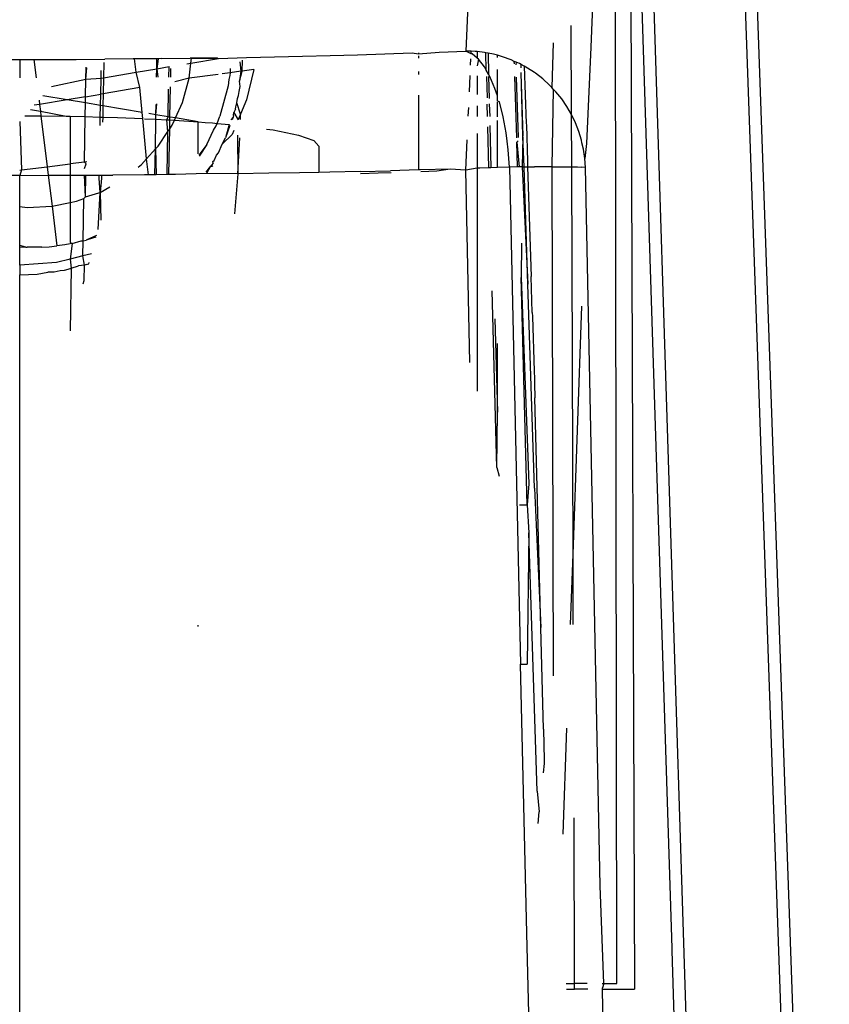
# Model space of a CAD drawing. Units: millimetres. Extents: x -5011 to 3411, y -4577 to 4122.
# Drawn here: x -872 to -852, y -2786 to -2761 of the extents above; entities that cross this region are included whole.
import ezdxf

# ---------------------------------------------------------------- set-up
doc = ezdxf.new("R2010")
doc.units = ezdxf.units.MM
doc.dimstyles.get("Standard").update_dxf_attribs({"dimtxt": 30, "dimasz": 0.18, "dimexe": 0.18, "dimexo": 0.0625, "dimgap": 0.09, "dimtad": 0, "dimtih": 1, "dimtoh": 1, "dimdec": 0, "dimzin": 0, "dimdsep": 46, "dimtxsty": 'Standard', "dimcen": 0.09, "dimadec": 0, "dimazin": 0, "dimtfac": 1, "dimtdec": 4, "dimtofl": 0, "dimtmove": 0, "dimatfit": 3, "dimfxl": 1, "dimtolj": 1, "dimtzin": 0, "dimarcsym": 0})

# ---------------------------------------------------------------- blocks, each defined once
blk = doc.blocks.new('*D10')
at = {"color": 0, "lineweight": -2}
for p, q in [((-860.198, -1025.276), (-750.824, -1025.276)), ((-751.004, -1025.456), (-751.004, -1864.242)), ((-751.004, -2865.209), (-751.004, -1894.422)), ((-854.912, -2865.389), (-750.824, -2865.389))]:
    blk.add_line(p, q, dxfattribs=at)
at = {"color": 0}
for points in [[(-750.974, -1025.456), (-751.034, -1025.456), (-751.004, -1025.276)], [(-751.034, -2865.209), (-750.974, -2865.209), (-751.004, -2865.389)]]:
    blk.add_solid(points, dxfattribs=at)
at = {"layer": 'Defpoints', "color": 0}
for p in [(-860.261, -1025.276), (-854.975, -2865.389), (-751.004, -2865.389)]:
    blk.add_point(p, dxfattribs=at)
at = {"color": 0, "insert": (-751.004, -1879.332), "char_height": 30, "attachment_point": 5}
blk.add_mtext('\\A1;\\A1;\\P', dxfattribs=at)

msp = doc.modelspace()

# ---------------------------------------------------------------- linework, layer by layer
for p, q in [((-854.474, -2738.704), (-852.545, -2793.104)), ((-855.379, -2788.86), (-856.804, -2744.147)), ((-854.511, -2746.113), (-852.841, -2793.202)), ((-860.361, -2747.695), (-860.994, -2761.905)), ((-857.204, -2785.276), (-857.261, -2748.284)), ((-856.89, -2750.864), (-856.766, -2785.415)), ((-855.821, -2784.387), (-856.89, -2750.864)), ((-857.691, -2757.373), (-857.859, -2761.805)), ((-858.342, -2763.496), (-858.353, -2761.268)), ((-858.804, -2761.704), (-858.842, -2762.819)), ((-857.859, -2761.805), (-857.967, -2764.223)), ((-867.878, -2762.087), (-867.909, -2762.088)), ((-867.892, -2762.211), (-867.878, -2762.087)), ((-867.22, -2762.077), (-867.878, -2762.087)), ((-867.878, -2762.087), (-867.199, -2762.095)), ((-867.199, -2762.095), (-866.493, -2762.064)), ((-866.493, -2762.064), (-865.791, -2762.05)), ((-865.791, -2762.05), (-865.093, -2762.034)), ((-865.093, -2762.034), (-864.4, -2762.017)), ((-864.4, -2762.017), (-863.71, -2761.998)), ((-863.71, -2761.998), (-863.025, -2761.977)), ((-863.025, -2761.977), (-862.344, -2761.955)), ((-862.344, -2761.955), (-862.183, -2761.977)), ((-862.183, -2761.977), (-861.667, -2761.931)), ((-862.183, -2761.949), (-862.183, -2761.977)), ((-862.183, -2762.025), (-862.183, -2762.087)), ((-861.667, -2761.931), (-860.994, -2761.905)), ((-860.863, -2761.977), (-860.994, -2761.905)), ((-860.86, -2761.91), (-860.994, -2761.905)), ((-860.863, -2761.977), (-860.86, -2761.91)), ((-860.835, -2761.977), (-860.863, -2761.977)), ((-860.762, -2761.914), (-860.86, -2761.91)), ((-860.709, -2762.085), (-860.835, -2761.977)), ((-860.709, -2761.92), (-860.762, -2761.914)), ((-860.531, -2761.941), (-860.709, -2761.92)), ((-860.709, -2761.92), (-860.709, -2762.085)), ((-860.68, -2762.11), (-860.709, -2762.085)), ((-860.493, -2761.948), (-860.531, -2761.941)), ((-860.481, -2762.389), (-860.493, -2761.948)), ((-860.439, -2761.959), (-860.493, -2761.948)), ((-860.439, -2761.959), (-860.425, -2762.489)), ((-860.303, -2761.985), (-860.439, -2761.959)), ((-860.204, -2762.013), (-860.303, -2761.985)), ((-860.204, -2762.068), (-860.204, -2762.013)), ((-860.079, -2762.047), (-860.204, -2762.013)), ((-859.861, -2762.127), (-860.079, -2762.047)), ((-872.899, -2762.117), (-872.184, -2762.118)), ((-872.184, -2762.118), (-872.184, -2762.58)), ((-872.184, -2762.118), (-871.826, -2762.118)), ((-871.826, -2762.118), (-871.477, -2762.117)), ((-871.826, -2762.118), (-871.769, -2762.58)), ((-871.477, -2762.117), (-870.765, -2762.115)), ((-870.765, -2762.115), (-870.05, -2762.111)), ((-870.523, -2762.612), (-870.518, -2762.314)), ((-870.523, -2762.612), (-870.497, -2762.33)), ((-870.077, -2762.192), (-870.084, -2762.576)), ((-869.341, -2762.105), (-870.05, -2762.111)), ((-869.308, -2762.104), (-869.341, -2762.105)), ((-868.743, -2762.098), (-869.308, -2762.104)), ((-869.267, -2762.437), (-869.308, -2762.104)), ((-868.748, -2762.35), (-868.743, -2762.098)), ((-868.711, -2762.098), (-868.748, -2762.35)), ((-868.748, -2762.35), (-868.438, -2762.297)), ((-868.711, -2762.098), (-868.743, -2762.098)), ((-868.633, -2762.097), (-868.711, -2762.098)), ((-868.633, -2762.097), (-867.909, -2762.088)), ((-868.443, -2762.559), (-868.438, -2762.297)), ((-867.996, -2762.229), (-867.892, -2762.211)), ((-867.934, -2762.588), (-867.892, -2762.211)), ((-867.892, -2762.211), (-867.199, -2762.095)), ((-866.659, -2762.176), (-866.638, -2762.411)), ((-866.607, -2762.407), (-866.598, -2762.135)), ((-860.876, -2762.257), (-860.869, -2762.1)), ((-860.68, -2762.11), (-860.709, -2762.279)), ((-860.531, -2762.302), (-860.68, -2762.11)), ((-860.481, -2762.389), (-860.531, -2762.302)), ((-859.779, -2762.164), (-859.861, -2762.127)), ((-859.777, -2762.228), (-859.779, -2762.164)), ((-859.734, -2762.188), (-859.779, -2762.164)), ((-859.734, -2762.188), (-859.741, -2762.249)), ((-859.649, -2762.222), (-859.734, -2762.188)), ((-859.61, -2762.244), (-859.649, -2762.222)), ((-859.607, -2762.329), (-859.61, -2762.244)), ((-859.529, -2762.288), (-859.61, -2762.244)), ((-859.529, -2762.288), (-859.48, -2763.722)), ((-859.446, -2762.334), (-859.529, -2762.288)), ((-859.277, -2762.446), (-859.446, -2762.334)), ((-870.143, -2762.586), (-870.14, -2762.396)), ((-870.143, -2762.586), (-870.084, -2762.576)), ((-870.084, -2762.576), (-870.092, -2762.977)), ((-870.084, -2762.576), (-869.267, -2762.437)), ((-869.267, -2762.437), (-868.748, -2762.35)), ((-869.173, -2762.823), (-869.267, -2762.437)), ((-868.751, -2762.562), (-868.748, -2762.35)), ((-868.748, -2762.35), (-868.719, -2762.561)), ((-868.396, -2762.558), (-868.392, -2762.347)), ((-867.204, -2762.494), (-867.934, -2762.588)), ((-866.909, -2762.45), (-867.109, -2762.478)), ((-866.91, -2762.521), (-866.936, -2762.616)), ((-866.909, -2762.45), (-866.91, -2762.521)), ((-866.908, -2762.343), (-866.909, -2762.45)), ((-866.638, -2762.411), (-866.909, -2762.45)), ((-866.674, -2762.662), (-866.607, -2762.407)), ((-866.638, -2762.411), (-866.674, -2762.662)), ((-866.607, -2762.407), (-866.638, -2762.411)), ((-866.314, -2762.366), (-866.607, -2762.407)), ((-866.314, -2762.366), (-866.497, -2763.13)), ((-862.183, -2762.416), (-862.183, -2762.491)), ((-860.906, -2762.926), (-860.887, -2762.518)), ((-860.709, -2762.529), (-860.709, -2762.993)), ((-860.425, -2762.489), (-860.481, -2762.389)), ((-860.477, -2762.543), (-860.463, -2763.077)), ((-860.392, -2762.548), (-860.425, -2762.489)), ((-860.424, -2762.546), (-860.409, -2763.095)), ((-860.265, -2762.844), (-860.392, -2762.548)), ((-860.204, -2763.032), (-860.204, -2762.367)), ((-859.719, -2764.082), (-859.767, -2762.545)), ((-859.731, -2762.56), (-859.684, -2764.069)), ((-859.617, -2762.467), (-859.567, -2764.027)), ((-859.567, -2764.027), (-859.604, -2762.443)), ((-859.251, -2762.461), (-859.277, -2762.446)), ((-859.068, -2762.602), (-859.251, -2762.461)), ((-871.389, -2762.796), (-870.523, -2762.612)), ((-870.531, -2763.051), (-870.523, -2762.612)), ((-870.523, -2762.612), (-870.143, -2762.586)), ((-870.151, -2762.987), (-870.143, -2762.586)), ((-869.173, -2762.823), (-870.092, -2762.977)), ((-869.114, -2763.443), (-869.173, -2762.823)), ((-868.415, -2763.56), (-868.401, -2762.804)), ((-867.934, -2762.588), (-868.297, -2762.677)), ((-868.102, -2763.193), (-867.934, -2762.588)), ((-866.953, -2762.779), (-867.162, -2763.535)), ((-866.936, -2762.616), (-866.953, -2762.779)), ((-866.683, -2762.917), (-866.653, -2762.791)), ((-866.653, -2762.791), (-866.674, -2762.662)), ((-858.895, -2762.758), (-859.068, -2762.602)), ((-858.842, -2762.819), (-858.895, -2762.758)), ((-858.804, -2762.862), (-858.842, -2762.819)), ((-870.995, -2763.128), (-871.6, -2763.027)), ((-870.531, -2763.051), (-870.995, -2763.128)), ((-870.533, -2763.206), (-870.531, -2763.051)), ((-870.531, -2763.051), (-870.151, -2762.987)), ((-870.156, -2763.269), (-870.151, -2762.987)), ((-870.092, -2762.977), (-870.151, -2762.987)), ((-870.092, -2762.977), (-870.097, -2763.279)), ((-868.462, -2763.552), (-868.449, -2762.863)), ((-866.718, -2763.098), (-866.695, -2763.023)), ((-866.695, -2763.023), (-866.683, -2762.917)), ((-862.183, -2763.011), (-862.183, -2764.886)), ((-860.204, -2763.032), (-860.265, -2762.844)), ((-860.204, -2763.166), (-860.204, -2763.032)), ((-858.804, -2762.862), (-858.842, -2764.806)), ((-858.736, -2762.926), (-858.804, -2762.862)), ((-858.59, -2763.106), (-858.736, -2762.926)), ((-871.687, -2763.244), (-871.818, -2763.266)), ((-871.7, -2763.137), (-871.687, -2763.244)), ((-870.995, -2763.128), (-871.687, -2763.244)), ((-871.687, -2763.244), (-871.666, -2763.414)), ((-870.533, -2763.206), (-870.995, -2763.128)), ((-870.539, -2763.55), (-870.533, -2763.206)), ((-870.156, -2763.269), (-870.533, -2763.206)), ((-870.162, -2763.56), (-870.156, -2763.269)), ((-870.097, -2763.279), (-870.156, -2763.269)), ((-870.097, -2763.279), (-870.103, -2763.561)), ((-869.114, -2763.443), (-870.097, -2763.279)), ((-868.767, -2763.501), (-868.745, -2763.227)), ((-868.767, -2763.501), (-868.762, -2763.249)), ((-868.279, -2763.583), (-868.102, -2763.193)), ((-866.775, -2763.364), (-866.766, -2763.303)), ((-866.766, -2763.303), (-866.741, -2763.203)), ((-866.741, -2763.203), (-866.718, -2763.098)), ((-866.645, -2763.486), (-866.741, -2763.203)), ((-866.497, -2763.13), (-866.645, -2763.486)), ((-860.933, -2763.54), (-860.923, -2763.321)), ((-860.709, -2763.282), (-860.709, -2763.544)), ((-860.451, -2763.549), (-860.459, -2763.237)), ((-860.406, -2763.228), (-860.397, -2763.55)), ((-860.154, -2763.182), (-860.204, -2763.166)), ((-860.204, -2763.554), (-860.204, -2763.191)), ((-860.061, -2763.557), (-860.154, -2763.182)), ((-858.458, -2763.296), (-858.59, -2763.106)), ((-858.342, -2763.496), (-858.458, -2763.296)), ((-872.058, -2763.53), (-871.651, -2763.533)), ((-871.915, -2763.372), (-871.666, -2763.414)), ((-871.666, -2763.414), (-871.651, -2763.533)), ((-871.666, -2763.414), (-871.017, -2763.538)), ((-871.651, -2763.533), (-871.494, -2764.805)), ((-871.651, -2763.533), (-871.017, -2763.538)), ((-871.017, -2763.538), (-870.968, -2763.539)), ((-870.968, -2763.539), (-870.915, -2763.54)), ((-870.915, -2763.54), (-870.539, -2763.55)), ((-870.915, -2763.54), (-870.915, -2764.733)), ((-870.56, -2764.689), (-870.539, -2763.55)), ((-870.539, -2763.55), (-870.162, -2763.56)), ((-870.166, -2763.773), (-870.162, -2763.56)), ((-870.162, -2763.56), (-870.103, -2763.561)), ((-870.103, -2763.561), (-870.105, -2763.689)), ((-870.103, -2763.561), (-869.735, -2763.57)), ((-869.099, -2763.599), (-869.114, -2763.443)), ((-868.767, -2763.501), (-868.944, -2763.472)), ((-868.768, -2763.614), (-868.767, -2763.501)), ((-868.462, -2763.552), (-868.767, -2763.501)), ((-868.491, -2763.627), (-868.462, -2763.552)), ((-868.415, -2763.56), (-868.462, -2763.552)), ((-868.416, -2763.632), (-868.415, -2763.56)), ((-868.279, -2763.583), (-868.415, -2763.56)), ((-867.234, -2763.719), (-867.162, -2763.535)), ((-866.833, -2763.564), (-866.885, -2763.629)), ((-866.833, -2763.564), (-866.853, -2763.628)), ((-866.823, -2763.525), (-866.833, -2763.564)), ((-866.823, -2763.525), (-866.811, -2763.45)), ((-866.775, -2763.364), (-866.811, -2763.45)), ((-866.811, -2763.45), (-866.703, -2763.626)), ((-866.645, -2763.486), (-866.703, -2763.626)), ((-866.646, -2763.625), (-866.645, -2763.486)), ((-859.987, -2763.959), (-860.061, -2763.557)), ((-858.241, -2763.705), (-858.342, -2763.496)), ((-858.339, -2764.808), (-858.342, -2763.496)), ((-872.184, -2763.668), (-872.141, -2764.884)), ((-869.735, -2763.57), (-869.099, -2763.599)), ((-869, -2764.607), (-869.099, -2763.599)), ((-869.05, -2763.602), (-868.768, -2763.614)), ((-868.775, -2764.361), (-868.768, -2763.614)), ((-868.768, -2763.614), (-868.491, -2763.627)), ((-868.469, -2763.926), (-868.491, -2763.627)), ((-868.491, -2763.627), (-868.416, -2763.632)), ((-868.42, -2763.853), (-868.416, -2763.632)), ((-868.42, -2763.853), (-868.362, -2763.765)), ((-868.416, -2763.632), (-868.305, -2763.64)), ((-868.362, -2763.765), (-868.305, -2763.64)), ((-868.305, -2763.64), (-868.279, -2763.583)), ((-868.305, -2763.64), (-867.707, -2763.679)), ((-867.707, -2763.679), (-868.279, -2763.583)), ((-867.707, -2764.48), (-867.707, -2763.679)), ((-867.707, -2763.679), (-867.535, -2763.694)), ((-867.535, -2763.694), (-867.35, -2763.707)), ((-867.35, -2763.707), (-867.234, -2763.719)), ((-867.324, -2763.891), (-867.258, -2763.779)), ((-867.258, -2763.779), (-867.234, -2763.719)), ((-867.234, -2763.719), (-866.934, -2763.749)), ((-866.934, -2763.749), (-867.02, -2764.08)), ((-866.912, -2763.776), (-867.02, -2764.08)), ((-860.417, -2764.832), (-860.444, -2763.802)), ((-860.392, -2763.769), (-860.364, -2764.83)), ((-860.204, -2764.824), (-860.204, -2763.648)), ((-859.48, -2763.722), (-859.477, -2763.754)), ((-859.477, -2763.754), (-859.45, -2764.678)), ((-858.157, -2763.92), (-858.241, -2763.705)), ((-868.708, -2764.288), (-868.469, -2763.926)), ((-868.489, -2765.003), (-868.469, -2763.926)), ((-868.469, -2763.926), (-868.42, -2763.853)), ((-868.442, -2765.003), (-868.42, -2763.853)), ((-867.487, -2764.249), (-867.324, -2763.891)), ((-866.858, -2764), (-867.103, -2764.237)), ((-866.814, -2763.896), (-866.858, -2764)), ((-866.72, -2764.011), (-866.711, -2764.982)), ((-865.997, -2763.862), (-865.831, -2763.884)), ((-865.831, -2763.884), (-865.194, -2764.012)), ((-865.194, -2764.012), (-864.809, -2764.149)), ((-860.709, -2763.972), (-860.709, -2764.841)), ((-859.958, -2764.168), (-859.987, -2763.959)), ((-859.566, -2764.054), (-859.58, -2764.81)), ((-859.566, -2764.054), (-859.567, -2764.027)), ((-859.529, -2764.81), (-859.566, -2764.054)), ((-858.09, -2764.142), (-858.157, -2763.92)), ((-868.775, -2764.361), (-868.708, -2764.288)), ((-867.487, -2764.249), (-867.692, -2764.516)), ((-867.487, -2764.249), (-867.681, -2764.542)), ((-867.195, -2764.457), (-867.103, -2764.237)), ((-867.103, -2764.237), (-867.02, -2764.08)), ((-866.711, -2764.982), (-866.662, -2764.082)), ((-864.809, -2764.149), (-864.684, -2764.287)), ((-864.684, -2764.287), (-864.684, -2764.946)), ((-860.994, -2764.89), (-860.96, -2764.133)), ((-859.935, -2764.381), (-859.958, -2764.168)), ((-859.681, -2764.156), (-859.716, -2764.187)), ((-859.697, -2764.812), (-859.716, -2764.187)), ((-859.716, -2764.187), (-859.661, -2764.811)), ((-858.082, -2764.207), (-858.09, -2764.142)), ((-858.04, -2764.367), (-858.082, -2764.207)), ((-857.967, -2764.223), (-858.008, -2764.596)), ((-869, -2764.607), (-868.775, -2764.361)), ((-868.792, -2765.006), (-868.775, -2764.361)), ((-868.775, -2764.361), (-868.759, -2765.006)), ((-867.309, -2764.653), (-867.252, -2764.516)), ((-867.252, -2764.516), (-867.195, -2764.457)), ((-859.917, -2764.597), (-859.935, -2764.381)), ((-858.008, -2764.596), (-858.04, -2764.367)), ((-871.494, -2764.805), (-870.915, -2764.733)), ((-870.56, -2764.689), (-870.915, -2764.733)), ((-870.915, -2764.733), (-870.915, -2765.019)), ((-870.499, -2764.682), (-870.56, -2764.689)), ((-870.519, -2764.737), (-870.56, -2764.689)), ((-870.56, -2764.849), (-870.519, -2764.737)), ((-869.212, -2764.815), (-869.132, -2764.751)), ((-869.132, -2764.751), (-869, -2764.607)), ((-868.95, -2765.008), (-869, -2764.607)), ((-867.377, -2764.769), (-867.41, -2764.812)), ((-867.334, -2764.715), (-867.377, -2764.769)), ((-867.377, -2764.769), (-867.349, -2764.803)), ((-867.338, -2764.677), (-867.309, -2764.653)), ((-867.334, -2764.715), (-867.338, -2764.677)), ((-859.904, -2764.814), (-859.917, -2764.597)), ((-859.45, -2764.678), (-859.449, -2764.809)), ((-857.995, -2764.827), (-858.008, -2764.596)), ((-872.184, -2765.022), (-872.964, -2765.021)), ((-872.184, -2764.89), (-872.141, -2764.884)), ((-872.141, -2764.884), (-872.184, -2765.022)), ((-872.184, -2765.022), (-871.468, -2765.021)), ((-872.184, -2765.804), (-872.184, -2765.022)), ((-872.141, -2764.884), (-871.494, -2764.805)), ((-871.494, -2764.805), (-871.468, -2765.021)), ((-871.468, -2765.021), (-871.404, -2765.021)), ((-871.468, -2765.021), (-871.372, -2765.797)), ((-871.404, -2765.021), (-870.915, -2765.019)), ((-870.915, -2765.019), (-870.624, -2765.019)), ((-870.915, -2765.019), (-870.915, -2765.704)), ((-870.624, -2765.019), (-870.563, -2765.018)), ((-870.533, -2765.559), (-870.563, -2765.018)), ((-870.563, -2765.018), (-870.524, -2765.018)), ((-870.533, -2765.559), (-870.524, -2765.018)), ((-870.524, -2765.018), (-870.235, -2765.017)), ((-870.235, -2765.017), (-870.189, -2765.016)), ((-870.191, -2765.088), (-870.189, -2765.016)), ((-870.189, -2765.016), (-870.13, -2765.016)), ((-870.13, -2765.016), (-870.131, -2765.088)), ((-870.13, -2765.016), (-869.846, -2765.014)), ((-869.058, -2765.009), (-869.846, -2765.014)), ((-868.95, -2765.008), (-869.058, -2765.009)), ((-868.792, -2765.006), (-868.95, -2765.008)), ((-868.759, -2765.006), (-868.792, -2765.006)), ((-868.489, -2765.003), (-868.759, -2765.006)), ((-868.442, -2765.003), (-868.489, -2765.003)), ((-868.274, -2765.001), (-868.442, -2765.003)), ((-867.497, -2764.976), (-868.274, -2765.001)), ((-867.511, -2764.943), (-867.41, -2764.812)), ((-867.41, -2764.812), (-867.497, -2764.976)), ((-866.711, -2764.982), (-867.497, -2764.976)), ((-867.349, -2764.803), (-867.41, -2764.812)), ((-866.711, -2764.982), (-866.799, -2765.982)), ((-865.937, -2764.969), (-866.711, -2764.982)), ((-865.167, -2764.956), (-865.937, -2764.969)), ((-864.684, -2764.946), (-865.167, -2764.956)), ((-864.402, -2764.94), (-864.684, -2764.946)), ((-863.641, -2764.923), (-864.402, -2764.94)), ((-863.641, -2764.923), (-862.884, -2764.905)), ((-863.196, -2764.967), (-863.639, -2764.98)), ((-862.867, -2764.956), (-863.196, -2764.967)), ((-862.183, -2764.886), (-862.884, -2764.905)), ((-862.132, -2764.884), (-862.183, -2764.886)), ((-861.385, -2764.863), (-862.132, -2764.884)), ((-861.724, -2764.917), (-862.12, -2764.931)), ((-861.385, -2764.863), (-861.724, -2764.917)), ((-860.994, -2764.89), (-861.385, -2764.863)), ((-860.709, -2764.841), (-860.994, -2764.89)), ((-860.894, -2769.708), (-860.994, -2764.89)), ((-860.642, -2764.839), (-860.709, -2764.841)), ((-860.709, -2764.841), (-860.709, -2770.428)), ((-860.417, -2764.832), (-860.642, -2764.839)), ((-860.364, -2764.83), (-860.417, -2764.832)), ((-860.204, -2764.824), (-860.364, -2764.83)), ((-859.904, -2764.814), (-860.204, -2764.824)), ((-859.697, -2764.812), (-859.904, -2764.814)), ((-859.904, -2764.814), (-859.621, -2777.276)), ((-859.661, -2764.811), (-859.697, -2764.812)), ((-859.58, -2764.81), (-859.661, -2764.811)), ((-859.58, -2764.81), (-859.529, -2764.81)), ((-859.58, -2764.81), (-859.437, -2767.748)), ((-859.529, -2764.81), (-859.449, -2764.809)), ((-859.437, -2767.748), (-859.529, -2764.81)), ((-859.449, -2764.809), (-859.277, -2764.808)), ((-859.449, -2764.809), (-859.358, -2767.56)), ((-858.995, -2764.806), (-859.277, -2764.808)), ((-858.842, -2764.806), (-858.995, -2764.806)), ((-858.842, -2764.806), (-858.804, -2777.562)), ((-858.842, -2764.806), (-858.743, -2764.806)), ((-858.743, -2764.806), (-858.524, -2764.806)), ((-858.524, -2764.806), (-858.339, -2764.808)), ((-858.339, -2764.808), (-858.192, -2764.811)), ((-858.305, -2774.518), (-858.339, -2764.808)), ((-858.192, -2764.811), (-858.084, -2764.816)), ((-857.995, -2764.827), (-858.084, -2764.816)), ((-857.622, -2782.825), (-857.995, -2764.827)), ((-870.169, -2765.452), (-870.191, -2765.088)), ((-870.131, -2765.088), (-870.169, -2765.452)), ((-870.533, -2765.559), (-870.198, -2765.462)), ((-870.215, -2766.377), (-870.169, -2765.452)), ((-870.198, -2765.462), (-870.169, -2765.452)), ((-870.169, -2765.452), (-869.922, -2765.312)), ((-870.169, -2765.452), (-870.151, -2766.145)), ((-871.372, -2765.797), (-870.915, -2765.704)), ((-870.915, -2765.704), (-870.757, -2765.672)), ((-870.915, -2765.704), (-870.915, -2766.703)), ((-870.757, -2765.672), (-870.573, -2765.603)), ((-870.59, -2766.661), (-870.573, -2765.603)), ((-870.573, -2765.603), (-870.533, -2765.559)), ((-872.184, -2765.804), (-871.999, -2765.825)), ((-872.184, -2766.782), (-872.184, -2765.804)), ((-871.999, -2765.825), (-871.372, -2765.797)), ((-871.372, -2765.797), (-871.25, -2766.79)), ((-871.056, -2766.762), (-871.25, -2766.79)), ((-870.915, -2766.735), (-871.056, -2766.762)), ((-870.915, -2766.703), (-870.872, -2766.728)), ((-870.872, -2766.728), (-870.915, -2766.735)), ((-870.872, -2766.728), (-870.915, -2767.118)), ((-870.872, -2766.728), (-870.641, -2766.665)), ((-870.641, -2766.665), (-870.59, -2766.661)), ((-870.597, -2767.042), (-870.59, -2766.661)), ((-870.59, -2766.661), (-870.519, -2766.644)), ((-870.481, -2766.633), (-870.519, -2766.644)), ((-870.258, -2766.533), (-870.481, -2766.633)), ((-870.481, -2766.633), (-870.267, -2766.564)), ((-859.601, -2766.72), (-859.611, -2767.583)), ((-872.184, -2766.814), (-872.184, -2766.782)), ((-872.033, -2766.824), (-872.184, -2766.782)), ((-872.184, -2766.814), (-872.033, -2766.824)), ((-872.184, -2767.274), (-872.184, -2766.814)), ((-872.033, -2766.824), (-871.994, -2766.825)), ((-871.893, -2766.818), (-871.994, -2766.825)), ((-871.63, -2766.822), (-871.893, -2766.818)), ((-871.63, -2766.822), (-871.444, -2766.81)), ((-871.444, -2766.81), (-871.25, -2766.79)), ((-870.384, -2766.991), (-870.597, -2767.042)), ((-871.265, -2767.202), (-872.184, -2767.274)), ((-870.915, -2767.118), (-871.265, -2767.202)), ((-870.597, -2767.042), (-870.915, -2767.118)), ((-870.915, -2767.118), (-870.891, -2767.348)), ((-870.561, -2767.27), (-870.597, -2767.042)), ((-870.508, -2767.258), (-870.561, -2767.27)), ((-870.508, -2767.258), (-870.454, -2767.241)), ((-870.454, -2767.241), (-870.444, -2767.209)), ((-872.184, -2767.274), (-872.184, -2767.515)), ((-872.184, -2767.515), (-871.75, -2767.498)), ((-872.184, -2793.415), (-872.184, -2767.515)), ((-871.75, -2767.498), (-871.477, -2767.444)), ((-871.319, -2767.448), (-871.477, -2767.444)), ((-871.171, -2767.413), (-871.319, -2767.448)), ((-871.07, -2767.403), (-871.171, -2767.413)), ((-870.915, -2767.363), (-871.07, -2767.403)), ((-870.891, -2767.348), (-870.915, -2768.921)), ((-870.891, -2767.348), (-870.915, -2767.363)), ((-870.891, -2767.348), (-870.71, -2767.291)), ((-870.561, -2767.27), (-870.71, -2767.291)), ((-870.568, -2767.659), (-870.561, -2767.27)), ((-870.59, -2767.741), (-870.568, -2767.659)), ((-859.611, -2767.583), (-859.412, -2772.752)), ((-859.454, -2773.276), (-859.611, -2767.583)), ((-859.277, -2772.86), (-859.437, -2767.748)), ((-859.329, -2768.456), (-859.358, -2767.56)), ((-860.218, -2772.343), (-860.335, -2767.918)), ((-859.329, -2768.456), (-859.319, -2768.556)), ((-858.305, -2774.518), (-858.082, -2768.296)), ((-860.265, -2768.621), (-860.204, -2770.96)), ((-859.319, -2768.556), (-859.285, -2769.926)), ((-860.204, -2770.96), (-860.204, -2769.233)), ((-859.285, -2769.926), (-859.277, -2770.113)), ((-859.277, -2770.113), (-859.277, -2770.239)), ((-859.277, -2770.239), (-859.268, -2770.599)), ((-859.112, -2776.355), (-859.268, -2770.599)), ((-860.218, -2772.343), (-860.204, -2770.96)), ((-860.218, -2772.343), (-860.162, -2772.561)), ((-859.412, -2772.752), (-859.454, -2773.276)), ((-859.277, -2772.86), (-859.112, -2776.355)), ((-859.649, -2773.276), (-859.454, -2773.276)), ((-859.454, -2773.276), (-859.412, -2773.982)), ((-859.412, -2773.982), (-859.454, -2777.276)), ((-859.21, -2780.459), (-859.412, -2773.982)), ((-858.368, -2776.275), (-858.305, -2774.518)), ((-858.299, -2776.275), (-858.305, -2774.518)), ((-867.707, -2776.33), (-867.707, -2776.294)), ((-859.049, -2778.902), (-859.112, -2776.355)), ((-859.621, -2777.276), (-859.454, -2777.276)), ((-859.469, -2784.011), (-859.621, -2777.276)), ((-859.049, -2778.902), (-859.032, -2779.682)), ((-858.557, -2781.531), (-858.462, -2778.88)), ((-859.03, -2779.759), (-859.054, -2779.994)), ((-859.032, -2779.682), (-859.03, -2779.759)), ((-859.21, -2780.459), (-859.155, -2780.971)), ((-859.185, -2781.262), (-859.155, -2780.971)), ((-858.267, -2785.276), (-858.282, -2781.124)), ((-857.531, -2785.276), (-857.622, -2782.825)), ((-859.224, -2793.415), (-859.469, -2784.011)), ((-855.82, -2784.446), (-855.821, -2784.387)), ((-855.679, -2788.874), (-855.82, -2784.446)), ((-858.475, -2785.276), (-858.267, -2785.276)), ((-858.266, -2785.415), (-858.267, -2785.276)), ((-857.949, -2785.276), (-858.267, -2785.276)), ((-857.575, -2785.276), (-857.531, -2785.276)), ((-857.531, -2785.276), (-857.569, -2785.388)), ((-857.531, -2785.276), (-857.204, -2785.276)), ((-858.472, -2785.415), (-858.266, -2785.415)), ((-857.938, -2785.415), (-858.266, -2785.415)), ((-857.571, -2785.415), (-857.569, -2785.388)), ((-857.539, -2786.854), (-857.571, -2785.415)), ((-857.571, -2785.415), (-856.766, -2785.415))]:
    msp.add_line(p, q)

# ---------------------------------------------------------------- dimensions: what is measured, and where the dimension line sits
dim = msp.add_linear_dim(base=(-751.004, -2865.389), p1=(-860.261, -1025.276), p2=(-854.975, -2865.389), angle=90, text='\\A1;\\P', dimstyle='Standard', override={"dimtxsty": 'Standard', "dimtfill": 0, "dimtfillclr": 0})
dim.commit()
dim.dimension.update_dxf_attribs({"geometry": '*D10', "text_midpoint": (-751.004, -1879.332), "dimtype": 160})

doc.saveas('drawing.dxf')
